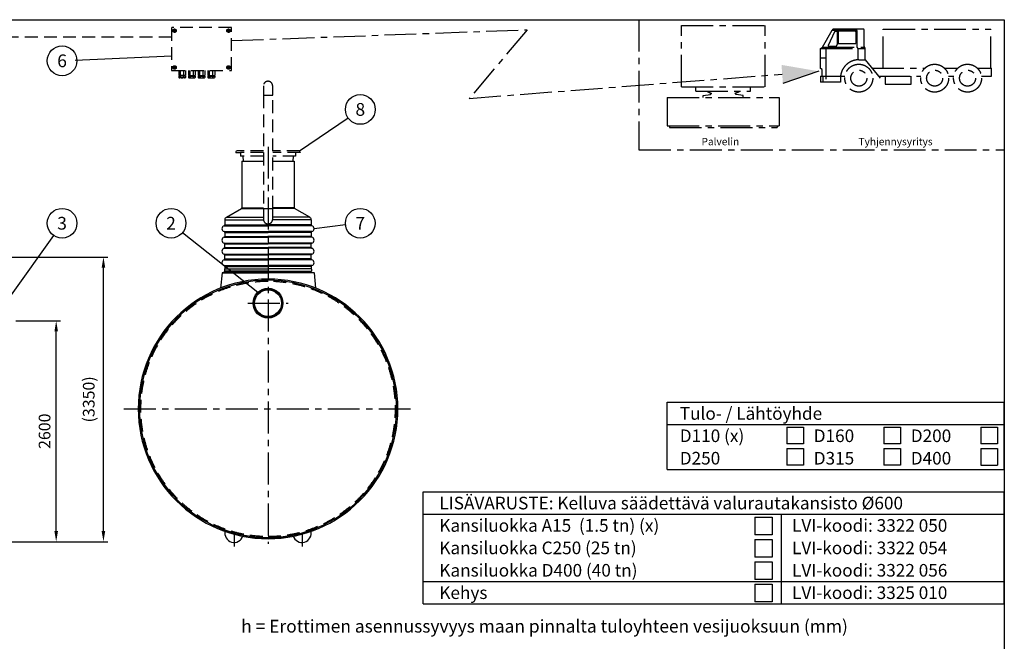
# Model space of a CAD drawing. Units: millimetres. Extents: x 0 to 21005, y 0 to 14855.
# Drawn here: x 9410 to 21000, y 7538 to 14855 of the extents above; entities that cross this region are included whole.
import ezdxf
from ezdxf.enums import TextEntityAlignment as Align

# ---------------------------------------------------------------- set-up
doc = ezdxf.new("R2010")
doc.units = ezdxf.units.MM
doc.header["$LTSCALE"] = 300
doc.linetypes.add('CENTER', pattern=[2, 1.25, -0.25, 0.25, -0.25])
doc.linetypes.add('DASHED', pattern=[0.75, 0.5, -0.25])
for name, color, linetype in [('Katko', 6, 'DASHED'), ('Keski', 1, 'CENTER'), ('Mitat', 1, 'Continuous'), ('Teksti', 5, 'Continuous')]:
    doc.layers.add(name, color=color, linetype=linetype)
doc.styles.add('ROMANS', font='ROMANS.SHX')
doc.styles.get("Standard").update_dxf_attribs({"font": 'arial.ttf'})
doc.dimstyles.new('ISO-25', dxfattribs={"dimtxt": 2.5, "dimasz": 2.5, "dimexe": 1.25, "dimexo": 0.625, "dimtad": 1, "dimtxsty": 'Standard', "dimcen": 2.5, "dimadec": 0, "dimazin": 0, "dimtfac": 1, "dimtmove": 0, "dimatfit": 3, "dimfxl": 0, "dimarcsym": 0})

# ---------------------------------------------------------------- blocks, each defined once
blk = doc.blocks.new('*D14')
at = {"layer": 'Defpoints', "color": 0}
for p in [(9316, 11311), (9840, 11311), (7920, 8711)]:
    blk.add_point(p, dxfattribs=at)
at = {"layer": 'Mitat', "color": 0, "lineweight": -2}
for p, q in [((9366, 11311), (9890, 11311)), ((9840, 8836), (9840, 11186)), ((7970, 8711), (9890, 8711))]:
    blk.add_line(p, q, dxfattribs=at)
at = {"layer": 'Mitat', "color": 0}
for points in [[(9819, 11186), (9861, 11186), (9840, 11311)], [(9819, 8836), (9861, 8836), (9840, 8711)]]:
    blk.add_solid(points, dxfattribs=at)
at = {"layer": 'Mitat', "color": 0, "insert": (9721, 10011), "char_height": 137.5, "attachment_point": 5, "rotation": 90, "style": 'ROMANS'}
blk.add_mtext('2600', dxfattribs=at)
blk = doc.blocks.new('*D16')
at = {"layer": 'Defpoints', "color": 0}
for p in [(3583, 12061), (10396, 12061), (7920, 8711)]:
    blk.add_point(p, dxfattribs=at)
at = {"layer": 'Mitat', "color": 0, "lineweight": -2}
for p, q in [((3633, 12061), (10446, 12061)), ((10396, 8836), (10396, 11936)), ((7970, 8711), (10446, 8711))]:
    blk.add_line(p, q, dxfattribs=at)
at = {"layer": 'Mitat', "color": 0}
for points in [[(10375, 11936), (10417, 11936), (10396, 12061)], [(10375, 8836), (10417, 8836), (10396, 8711)]]:
    blk.add_solid(points, dxfattribs=at)
at = {"layer": 'Mitat', "color": 0, "insert": (10241, 10386), "char_height": 137.5, "attachment_point": 5, "rotation": 90, "style": 'ROMANS'}
blk.add_mtext('(3350)', dxfattribs=at)

msp = doc.modelspace()

# ---------------------------------------------------------------- linework, layer by layer
for p, q in [((12025.4, 13189.9), (12278.4, 13189.9)), ((12025.4, 13189.9), (12025.4, 12641.4)), ((12388.4, 13189.9), (12641.4, 13189.9)), ((12641.4, 13189.9), (12641.4, 12641.4)), ((11842.9, 12530.3), (12020.4, 12632.7)), ((12823.9, 12530.3), (12646.4, 12632.7)), ((11825.4, 12499.9), (11825.4, 12438.8)), ((12841.4, 12499.9), (12841.4, 12438.8)), ((11825.4, 12351.1), (11825.4, 12303.8)), ((12841.4, 12351.1), (12841.4, 12303.8)), ((11825.4, 12173.8), (11825.4, 12216.1)), ((12841.4, 12173.8), (12841.4, 12216.1)), ((11825.4, 12038.8), (11825.4, 12086.1)), ((12841.4, 12038.8), (12841.4, 12086.1)), ((11825.4, 11951.1), (11825.4, 11922.1)), ((12841.4, 11951.1), (12841.4, 11922.1)), ((11791.9, 11877.3), (11774.4, 11696.3)), ((11791.9, 11877.3), (11774.4, 11696.3)), ((11833.4, 11887.3), (11791.9, 11877.3)), ((11828.8, 11886.1), (11791.9, 11877.3)), ((11791.9, 11877.3), (12333.4, 11877.3)), ((11791.9, 11877.3), (11828.5, 11877.3)), ((11821.4, 11920.1), (11821.4, 11898.1)), ((12333.4, 11895.3), (11823.3, 11895.3)), ((11823.4, 11922.1), (12333.4, 11922.1)), ((11834.9, 11895.3), (11833.4, 11887.3)), ((11833.4, 11887.3), (12333.4, 11887.3)), ((12843.4, 11922.1), (12333.4, 11922.1)), ((12333.4, 11895.3), (12843.5, 11895.3)), ((12833.4, 11887.3), (12333.4, 11887.3)), ((12874.9, 11877.3), (12333.4, 11877.3)), ((12831.9, 11895.3), (12833.4, 11887.3)), ((12833.4, 11887.3), (12874.9, 11877.3)), ((12838, 11886.1), (12874.9, 11877.3)), ((12874.9, 11877.3), (12838.3, 11877.3)), ((12845.4, 11920.1), (12845.4, 11898.1)), ((12874.9, 11877.3), (12892.4, 11696.3)), ((12874.9, 11877.3), (12892.4, 11696.3)), ((11751, 8877.8), (11751, 8874.5)), ((12915.8, 8877.8), (12915.8, 8874.5))]:
    msp.add_line(p, q)
for radius in [175.5, 165.2, 157.5]:
    msp.add_circle((12333.4, 11518.6), radius)
for centre, radius, start, end in [((12015.4, 12641.4), 10, 300, 0), ((12651.4, 12641.4), 10, 180, 240), ((11860.4, 12499.9), 35, 120, 180), ((12806.4, 12499.9), 35, 0, 60), ((11825.4, 12395.1), 35, 102.83959, 180), ((11815.4, 12438.9), 10, 287.0195, 0), ((12851.4, 12438.9), 10, 180, 252.9805), ((12841.4, 12395.1), 35, 0, 77.16041), ((11825.4, 12395.1), 35, 180, 257.16041), ((11825.4, 12259.9), 35, 102.83959, 180), ((11815.4, 12303.8), 10, 282.83959, 0), ((11815.4, 12350.9), 10, 0, 72.9805), ((12851.4, 12350.9), 10, 107.0195, 180), ((12851.4, 12303.8), 10, 180, 257.16041), ((12841.4, 12395.1), 35, 282.83959, 0), ((12841.4, 12259.9), 35, 0, 77.16041), ((11825.4, 12259.9), 35, 180, 257.16041), ((11815.4, 12216.1), 10, 0, 77.16041), ((11815.4, 12173.8), 10, 282.83959, 0), ((12851.4, 12216.1), 10, 102.83959, 180), ((12851.4, 12173.8), 10, 180, 257.16041), ((12841.4, 12259.9), 35, 282.83959, 0), ((11825.4, 12129.9), 35, 102.83959, 257.16041), ((11815.4, 12086.1), 10, 0, 77.16041), ((12851.4, 12086.1), 10, 102.83959, 180), ((12841.4, 12129.9), 35, 282.83959, 77.16041), ((11825.4, 11994.9), 35, 102.83959, 257.16041), ((11815.4, 12038.8), 10, 282.83959, 0), ((11815.4, 11951.1), 10, 0, 77.16041), ((12851.4, 12038.8), 10, 180, 257.16041), ((12851.4, 11951.1), 10, 102.83959, 180), ((12841.4, 11994.9), 35, 282.83959, 77.16041), ((11823.4, 11920.1), 2, 90, 180), ((11824.4, 11898.1), 3, 180, 249.35155), ((12843.4, 11920.1), 2, 0, 90), ((12842.4, 11898.1), 3, 290.64845, 0), ((12333.4, 10274.2), 1528, 90, 270), ((12333.4, 10274.2), 1513, 90, 270), ((12333.4, 10274.2), 1528, 270, 90), ((12333.4, 10274.2), 1513, 270, 90), ((12333.4, 10274.2), 1516, 247.40957, 270), ((11933.4, 8809.2), 108, 165.0148, 344.44188), ((12333.4, 10274.2), 1516, 270, 292.59043), ((12733.4, 8809.2), 108, 195.55812, 14.9852)]:
    msp.add_arc(centre, radius, start, end)
at = {"layer": 'Katko'}
for p, q in [((11197, 14756.1), (11197, 14262.5)), ((11898.9, 14762.1), (11203.1, 14762.1)), ((11219.5, 14733.7), (11233.4, 14741.8)), ((11219.5, 14717.7), (11219.5, 14733.7)), ((11232.1, 14727), (11224.7, 14727)), ((11232.1, 14724.4), (11224.7, 14724.4)), ((11232.1, 14734.4), (11232.1, 14727)), ((11232.1, 14724.4), (11232.1, 14717)), ((11233.4, 14741.8), (11247.3, 14733.7)), ((11234.7, 14734.4), (11234.7, 14727)), ((11242.1, 14727), (11234.7, 14727)), ((11242.1, 14724.4), (11234.7, 14724.4)), ((11234.7, 14724.4), (11234.7, 14717)), ((11247.3, 14733.7), (11247.3, 14717.7)), ((11868.6, 14741.8), (11854.7, 14733.7)), ((11854.7, 14733.7), (11854.7, 14717.7)), ((11859.9, 14727), (11867.3, 14727)), ((11859.9, 14724.4), (11867.3, 14724.4)), ((11867.3, 14734.4), (11867.3, 14727)), ((11867.3, 14724.4), (11867.3, 14717)), ((11882.5, 14733.7), (11868.6, 14741.8)), ((11869.9, 14734.4), (11869.9, 14727)), ((11869.9, 14727), (11877.3, 14727)), ((11869.9, 14724.4), (11877.3, 14724.4)), ((11869.9, 14724.4), (11869.9, 14717)), ((11882.5, 14717.7), (11882.5, 14733.7)), ((11905, 14262.5), (11905, 14756.1)), ((11197, 14649.3), (6399.3, 14649.3)), ((11233.4, 14709.7), (11219.5, 14717.7)), ((11247.3, 14717.7), (11233.4, 14709.7)), ((11854.7, 14717.7), (11868.6, 14709.7)), ((11868.6, 14709.7), (11882.5, 14717.7)), ((11203.1, 14256.4), (11898.9, 14256.4)), ((11233.4, 14308.9), (11219.5, 14300.9)), ((11219.5, 14300.9), (11219.5, 14284.8)), ((11219.5, 14284.8), (11233.4, 14276.8)), ((11232.1, 14294.2), (11224.7, 14294.2)), ((11232.1, 14291.5), (11224.7, 14291.5)), ((11232.1, 14294.2), (11232.1, 14301.6)), ((11232.1, 14284.1), (11232.1, 14291.5)), ((11247.3, 14300.9), (11233.4, 14308.9)), ((11233.4, 14276.8), (11247.3, 14284.8)), ((11234.7, 14294.2), (11234.7, 14301.6)), ((11242.1, 14294.2), (11234.7, 14294.2)), ((11234.7, 14284.1), (11234.7, 14291.5)), ((11242.1, 14291.5), (11234.7, 14291.5)), ((11247.3, 14284.8), (11247.3, 14300.9)), ((11282, 14256.4), (11282, 14199.8)), ((11302.2, 14199.8), (11302.2, 14256.4)), ((11342.6, 14199.8), (11342.6, 14256.4)), ((11362.9, 14256.4), (11362.9, 14199.8)), ((11396.3, 14256.4), (11396.3, 14199.8)), ((11416.5, 14199.8), (11416.5, 14256.4)), ((11456.9, 14199.8), (11456.9, 14256.4)), ((11477.2, 14256.4), (11477.2, 14199.8)), ((11510.5, 14256.4), (11510.5, 14199.8)), ((11530.8, 14199.8), (11530.8, 14256.4)), ((11571.2, 14199.8), (11571.2, 14256.4)), ((11591.5, 14256.4), (11591.5, 14199.8)), ((11624.8, 14256.4), (11624.8, 14199.8)), ((11645.1, 14199.8), (11645.1, 14256.4)), ((11685.5, 14199.8), (11685.5, 14256.4)), ((11705.8, 14256.4), (11705.8, 14199.8)), ((11854.7, 14300.9), (11868.6, 14308.9)), ((11854.7, 14284.8), (11854.7, 14300.9)), ((11868.6, 14276.8), (11854.7, 14284.8)), ((11859.9, 14294.2), (11867.3, 14294.2)), ((11859.9, 14291.5), (11867.3, 14291.5)), ((11867.3, 14294.2), (11867.3, 14301.6)), ((11867.3, 14284.1), (11867.3, 14291.5)), ((11868.6, 14308.9), (11882.5, 14300.9)), ((11882.5, 14284.8), (11868.6, 14276.8)), ((11869.9, 14294.2), (11869.9, 14301.6)), ((11869.9, 14294.2), (11877.3, 14294.2)), ((11869.9, 14284.1), (11869.9, 14291.5)), ((11869.9, 14291.5), (11877.3, 14291.5)), ((11882.5, 14300.9), (11882.5, 14284.8)), ((11362.9, 14199.8), (11282, 14199.8)), ((11282, 14190.1), (11282, 14174.8)), ((11362.9, 14190.1), (11282, 14190.1)), ((11287.4, 14171.6), (11282, 14174.8)), ((11357.5, 14171.6), (11287.4, 14171.6)), ((11292, 14199.8), (11292, 14190.1)), ((11302.2, 14174.8), (11302.2, 14190.1)), ((11342.6, 14174.8), (11342.6, 14190.1)), ((11352.8, 14199.8), (11352.8, 14190.1)), ((11357.5, 14171.6), (11362.9, 14174.8)), ((11362.9, 14190.1), (11362.9, 14174.8)), ((11396.3, 14199.8), (11477.2, 14199.8)), ((11396.3, 14190.1), (11396.3, 14174.8)), ((11396.3, 14190.1), (11477.2, 14190.1)), ((11401.7, 14171.6), (11396.3, 14174.8)), ((11401.7, 14171.6), (11471.8, 14171.6)), ((11406.3, 14199.8), (11406.3, 14190.1)), ((11416.5, 14174.8), (11416.5, 14190.1)), ((11456.9, 14174.8), (11456.9, 14190.1)), ((11467.1, 14199.8), (11467.1, 14190.1)), ((11471.8, 14171.6), (11477.2, 14174.8)), ((11477.2, 14190.1), (11477.2, 14174.8)), ((11510.5, 14199.8), (11591.5, 14199.8)), ((11510.5, 14190.1), (11591.5, 14190.1)), ((11510.5, 14190.1), (11510.5, 14174.8)), ((11516, 14171.6), (11510.5, 14174.8)), ((11516, 14171.6), (11586, 14171.6)), ((11520.6, 14199.8), (11520.6, 14190.1)), ((11530.8, 14174.8), (11530.8, 14190.1)), ((11571.2, 14174.8), (11571.2, 14190.1)), ((11581.4, 14199.8), (11581.4, 14190.1)), ((11586, 14171.6), (11591.5, 14174.8)), ((11591.5, 14190.1), (11591.5, 14174.8)), ((11624.8, 14199.8), (11705.8, 14199.8)), ((11624.8, 14190.1), (11624.8, 14174.8)), ((11624.8, 14190.1), (11705.8, 14190.1)), ((11630.3, 14171.6), (11624.8, 14174.8)), ((11630.3, 14171.6), (11700.3, 14171.6)), ((11634.9, 14199.8), (11634.9, 14190.1)), ((11645.1, 14174.8), (11645.1, 14190.1)), ((11685.5, 14174.8), (11685.5, 14190.1)), ((11695.7, 14199.8), (11695.7, 14190.1)), ((11700.3, 14171.6), (11705.8, 14174.8)), ((11705.8, 14190.1), (11705.8, 14174.8)), ((12278.4, 14075), (12278.4, 13965)), ((12388.4, 13965), (12388.4, 14075)), ((12278.4, 13965), (12278.4, 12631.4)), ((12278.4, 13965), (12388.4, 13965)), ((12388.4, 12631.4), (12388.4, 13965)), ((11953.4, 13294.9), (11962.1, 13309.9)), ((11953.4, 13294.9), (11953.4, 13289.9)), ((11953.4, 13289.9), (12009.9, 13289.9)), ((12278.4, 13309.9), (11962.1, 13309.9)), ((12278.4, 13289.9), (12009.9, 13289.9)), ((12009.9, 13289.9), (12010.9, 13249.9)), ((12278.4, 13249.9), (12010.9, 13249.9)), ((12038.4, 13249.9), (12040.1, 13189.9)), ((12704.7, 13309.9), (12388.4, 13309.9)), ((12713.4, 13289.9), (12388.4, 13289.9)), ((12655.9, 13249.9), (12388.4, 13249.9)), ((12628.4, 13249.9), (12626.7, 13189.9)), ((12656.9, 13289.9), (12655.9, 13249.9)), ((12713.4, 13289.9), (12656.9, 13289.9)), ((12713.4, 13294.9), (12704.7, 13309.9)), ((12713.4, 13294.9), (12713.4, 13289.9)), ((12278.4, 12631.4), (12278.4, 12506.9)), ((12278.4, 12631.4), (12388.4, 12631.4)), ((12388.4, 12506.9), (12388.4, 12631.4))]:
    msp.add_line(p, q, dxfattribs=at)
for centre in [(11233.4, 14725.7), (11868.6, 14725.7), (11233.4, 14292.8), (11868.6, 14292.8)]:
    msp.add_circle(centre, 20.2, dxfattribs=at)
for centre, radius, start, end in [((11203.1, 14756.1), 6.07, 90, 180), ((11233.4, 14725.7), 8.81, 171.41628, 188.58372), ((11233.4, 14725.7), 8.81, 81.41628, 98.58372), ((11233.4, 14725.7), 8.81, 351.41628, 8.58372), ((11868.6, 14725.7), 8.81, 171.41628, 188.58372), ((11868.6, 14725.7), 8.81, 81.41628, 98.58372), ((11868.6, 14725.7), 8.81, 351.41628, 8.58372), ((11898.9, 14756.1), 6.07, 0, 90), ((11233.4, 14725.7), 8.81, 261.41628, 278.58372), ((11868.6, 14725.7), 8.81, 261.41628, 278.58372), ((11203.1, 14262.5), 6.07, 180, 270), ((11233.4, 14292.8), 8.81, 171.41628, 188.58372), ((11233.4, 14292.8), 8.81, 81.41628, 98.58372), ((11233.4, 14292.8), 8.81, 261.41628, 278.58372), ((11233.4, 14292.8), 8.81, 351.41628, 8.58372), ((11868.6, 14292.8), 8.81, 171.41628, 188.58372), ((11868.6, 14292.8), 8.81, 81.41628, 98.58372), ((11868.6, 14292.8), 8.81, 261.41628, 278.58372), ((11868.6, 14292.8), 8.81, 351.41628, 8.58372), ((11898.9, 14262.5), 6.07, 270, 0), ((11287.4, 14206.4), 34.9, 269.98554, 295.06908), ((11322.4, 14238.6), 66.9, 252.41205, 287.58795), ((11357.4, 14206.4), 34.9, 244.93092, 270.01446), ((11401.7, 14206.4), 34.9, 269.98554, 295.06908), ((11436.7, 14238.6), 66.9, 252.41205, 287.58795), ((11471.7, 14206.4), 34.9, 244.93092, 270.01446), ((11516, 14206.4), 34.9, 269.98554, 295.06908), ((11551, 14238.6), 66.9, 252.41205, 287.58795), ((11586, 14206.4), 34.9, 244.93092, 270.01446), ((11630.3, 14206.4), 34.9, 269.98554, 295.06908), ((11665.3, 14238.6), 66.9, 252.41205, 287.58795), ((11700.3, 14206.4), 34.9, 244.93092, 270.01446), ((12333.4, 14075), 55, 0, 180), ((12333.4, 12506.9), 55, 180, 270), ((12333.4, 12506.9), 55, 180, 0), ((12333.4, 12506.9), 55, 270, 0), ((12333.4, 10274.2), 1500, 90, 270), ((12333.4, 10274.2), 1500, 270, 90)]:
    msp.add_arc(centre, radius, start, end, dxfattribs=at)
at = {"layer": 'Keski'}
for p, q in [((16698.6, 14855), (16698.6, 13321.7)), ((11905, 14609.4), (15383.1, 14736)), ((15383.1, 14736), (14701.8, 13928.7)), ((17198.8, 14066.2), (17198.8, 14787.4)), ((17198.8, 14787.4), (18185.3, 14787.4)), ((18185.3, 14066.2), (18185.3, 14787.4)), ((18859.3, 14530.3), (18974.4, 14732.6)), ((19269.8, 14729.6), (18972.7, 14729.6)), ((19338.3, 14744.5), (18994.8, 14744.5)), ((19014.2, 14718.9), (19037.4, 14718.9)), ((19037.4, 14575), (19037.4, 14718.9)), ((19245.3, 14718.9), (19052.1, 14718.9)), ((19269.8, 14530.3), (19269.8, 14729.6)), ((19352.3, 14544.3), (19352.3, 14730.4)), ((19573.9, 14284.1), (19573.9, 14744.5)), ((19573.9, 14744.5), (20842.4, 14744.5)), ((20842.4, 14284.1), (20842.4, 14744.5)), ((19001.4, 14710.8), (18926.1, 14550.5)), ((19042.7, 14709.5), (19042.7, 14583.1)), ((19254.7, 14583.1), (19254.7, 14709.5)), ((18836.3, 14514.3), (18859.3, 14530.3)), ((18836.3, 14278.9), (18836.3, 14514.3)), ((18836.3, 14514.3), (19363.1, 14514.3)), ((18859.3, 14530.3), (19357.3, 14530.3)), ((18898, 14530.3), (18898, 14119.1)), ((18930.4, 14543.8), (19016.9, 14543.8)), ((19030.1, 14553), (19036.5, 14570)), ((19052.1, 14573.7), (19245.3, 14573.7)), ((19281, 14514.3), (19269.8, 14530.3)), ((19281, 14382.7), (19281, 14514.3)), ((19363.1, 14514.3), (19352.3, 14544.3)), ((19363.1, 14382.8), (19363.1, 14514.3)), ((18836.3, 14408), (18898, 14408)), ((19287.3, 14382.8), (19363.1, 14382.8)), ((19363.1, 14382.8), (19538.5, 14165)), ((18856.4, 14268.2), (18836.3, 14278.9)), ((18856.4, 14190.2), (18856.4, 14268.2)), ((19442.5, 14284.1), (20064.9, 14284.1)), ((20295, 14284.1), (20452.5, 14284.1)), ((20682.6, 14284.1), (20849.4, 14284.1)), ((20849.4, 14190.2), (20849.4, 14284.1)), ((14701.8, 13928.7), (18385.7, 14213.8)), ((18836.3, 14190.2), (18836.3, 14119.1)), ((18836.3, 14190.2), (19124.6, 14190.2)), ((18862.2, 14190.2), (18862.2, 14119.1)), ((19072.5, 14190.2), (19072.5, 14119.1)), ((19518.2, 14190.2), (20017.2, 14190.2)), ((19599.3, 14190.2), (19599.3, 14096.2)), ((19904.7, 14096.2), (19904.7, 14190.2)), ((20342.7, 14190.2), (20404.8, 14190.2)), ((20730.3, 14190.2), (20849.4, 14190.2)), ((17198.8, 14066.2), (18185.3, 14066.2)), ((17370.3, 14012.5), (17370.3, 14066.2)), ((18013.8, 14012.5), (18013.8, 14066.2)), ((19072.5, 14119.1), (18836.3, 14119.1)), ((19599.3, 14096.2), (19904.7, 14096.2)), ((17032.5, 13939.6), (17032.5, 13607.2)), ((17032.5, 13939.6), (18351.6, 13939.6)), ((17370.3, 14012.5), (18013.8, 14012.5)), ((17456.1, 13961.1), (17541.3, 13976.1)), ((17456.1, 13939.6), (17456.1, 13961.1)), ((17541.3, 13976.1), (17547.5, 13986.8)), ((17842.8, 13976.1), (17836.6, 13986.8)), ((17928, 13961.1), (17842.8, 13976.1)), ((17928, 13939.6), (17928, 13961.1)), ((18351.6, 13939.6), (18351.6, 13607.2)), ((17032.5, 13607.2), (18351.6, 13607.2)), ((17059.4, 13607.2), (17059.4, 13585.7)), ((17059.4, 13585.7), (18324.8, 13585.7)), ((18324.8, 13607.2), (18324.8, 13585.7)), ((12333.4, 13360.4), (12333.4, 8683.8)), ((16698.6, 13321.7), (21000, 13321.7)), ((12096.5, 11518.6), (12570.3, 11518.6)), ((10636.9, 10274.2), (14029.9, 10274.2))]:
    msp.add_line(p, q, dxfattribs=at)
at = {"layer": 'Keski', "linetype": 'Continuous'}
msp.add_line((18818.6, 14247.3), (18394.1, 14104.6), dxfattribs=at)
at = {"layer": 'Keski'}
for centre, radius in [((19287.3, 14166.7), 164.4), ((19287.3, 14166.7), 94), ((20180, 14166.7), 164.4), ((20180, 14166.7), 94), ((20567.5, 14166.7), 164.4), ((20567.5, 14166.7), 94)]:
    msp.add_circle(centre, radius, dxfattribs=at)
for centre, radius, start, end in [((18994.8, 14721), 23.5, 90, 150.35602), ((19014.2, 14704.8), 14.1, 90, 154.84407), ((19052.1, 14709.5), 9.4, 90, 180), ((19245.3, 14709.5), 9.4, 0, 90), ((19338.3, 14730.4), 14.1, 0, 90), ((18930.4, 14548.5), 4.7, 154.84407, 270), ((19016.9, 14557.9), 14.1, 270, 339.43442), ((19023.3, 14575), 14.1, 339.43442, 0), ((19052.1, 14583.1), 9.4, 180, 270), ((19245.3, 14583.1), 9.4, 270, 0), ((19287.3, 14166.7), 216.1, 90, 173.75987), ((17691.5, 14366.7), 403.1, 241.4849, 250.48254), ((17691.5, 14366.7), 403.1, 289.51746, 298.66317)]:
    msp.add_arc(centre, radius, start, end, dxfattribs=at)
at = {"layer": 'Keski', "linetype": 'Continuous'}
msp.add_solid([(18377.2, 14323.1), (18394.1, 14104.6), (18818.6, 14247.3)], dxfattribs=at)
at = {"layer": 'Mitat'}
for p, q in [((12020.4, 12632.7), (12278.4, 12632.7)), ((12025.4, 12641.4), (12278.4, 12641.4)), ((12641.4, 12641.4), (12388.4, 12641.4)), ((12646.4, 12632.7), (12388.4, 12632.7)), ((11842.9, 12530.3), (12278.4, 12530.3)), ((12823.9, 12530.3), (12388.4, 12530.3)), ((11817.6, 12429.2), (12333.4, 12429.2)), ((11825.4, 12499.9), (12278.8, 12499.9)), ((11825.4, 12438.9), (12333.4, 12438.9)), ((12841.4, 12438.9), (12333.4, 12438.9)), ((12849.2, 12429.2), (12333.4, 12429.2)), ((12841.4, 12499.9), (12388, 12499.9)), ((11817.6, 12360.9), (12333.4, 12360.9)), ((11817.6, 12294.2), (12333.4, 12294.2)), ((11825.4, 12351.2), (12333.4, 12351.2)), ((11825.4, 12303.9), (12333.4, 12303.9)), ((12849.2, 12360.9), (12333.4, 12360.9)), ((12841.4, 12351.2), (12333.4, 12351.2)), ((12841.4, 12303.9), (12333.4, 12303.9)), ((12849.2, 12294.2), (12333.4, 12294.2)), ((11817.6, 12225.9), (12333.4, 12225.9)), ((11825.4, 12216.2), (12333.4, 12216.2)), ((11825.4, 12173.8), (12333.4, 12173.8)), ((12849.2, 12225.9), (12333.4, 12225.9)), ((12841.4, 12216.2), (12333.4, 12216.2)), ((12841.4, 12173.8), (12333.4, 12173.8)), ((11817.6, 12164.1), (12333.4, 12164.1)), ((11817.6, 12095.8), (12333.4, 12095.8)), ((11825.4, 12086.1), (12333.4, 12086.1)), ((12849.2, 12164.1), (12333.4, 12164.1)), ((12849.2, 12095.8), (12333.4, 12095.8)), ((12841.4, 12086.1), (12333.4, 12086.1)), ((11817.6, 12029.1), (12333.4, 12029.1)), ((11817.6, 11960.8), (12333.4, 11960.8)), ((11825.4, 12038.8), (12333.4, 12038.8)), ((11825.4, 11951.1), (12333.4, 11951.1)), ((12841.4, 12038.8), (12333.4, 12038.8)), ((12849.2, 12029.1), (12333.4, 12029.1)), ((12849.2, 11960.8), (12333.4, 11960.8)), ((12841.4, 11951.1), (12333.4, 11951.1)), ((11933.4, 8809.2), (11933.4, 8655.2)), ((12733.4, 8809.2), (12733.4, 8655.2))]:
    msp.add_line(p, q, dxfattribs=at)
at = {"layer": 'Teksti'}
for p, q in [((10063.9, 14378.2), (11197, 14430.6)), ((12704.7, 13309.9), (13275.2, 13699.8)), ((13245.7, 12438.5), (12876.4, 12395.1)), ((9807.8, 12316.2), (9311.1, 11615.7)), ((11328.4, 12350), (12212.7, 11646)), ((17029.7, 9561.4), (17029.7, 10353.3)), ((17029.7, 10353.3), (21000, 10353.3)), ((21000, 9561.4), (21000, 10353.3)), ((17029.7, 10089.3), (21000, 10089.3)), ((18438.3, 10057.5), (18438.3, 9861.4)), ((18438.3, 10057.5), (18634.4, 10057.5)), ((18634.4, 10057.5), (18634.4, 9861.4)), ((19580.6, 10057.5), (19580.6, 9861.4)), ((19580.6, 10057.5), (19776.7, 10057.5)), ((19776.7, 10057.5), (19776.7, 9861.4)), ((20722.8, 10057.5), (20722.8, 9861.4)), ((20722.8, 10057.5), (20918.9, 10057.5)), ((20918.9, 10057.5), (20918.9, 9861.4)), ((18634.4, 9861.4), (18438.3, 9861.4)), ((19776.7, 9861.4), (19580.6, 9861.4)), ((20918.9, 9861.4), (20722.8, 9861.4)), ((18438.3, 9807.9), (18438.3, 9611.7)), ((18438.3, 9807.9), (18634.4, 9807.9)), ((18634.4, 9807.9), (18634.4, 9611.7)), ((19580.6, 9807.9), (19580.6, 9611.7)), ((19580.6, 9807.9), (19776.7, 9807.9)), ((19776.7, 9807.9), (19776.7, 9611.7)), ((20722.8, 9807.9), (20722.8, 9611.7)), ((20722.8, 9807.9), (20918.9, 9807.9)), ((20918.9, 9807.9), (20918.9, 9611.7)), ((17029.7, 9561.4), (21000, 9561.4)), ((18634.4, 9611.7), (18438.3, 9611.7)), ((19776.7, 9611.7), (19580.6, 9611.7)), ((20722.8, 9611.7), (20918.9, 9611.7)), ((14158.7, 9297.4), (21000, 9297.4)), ((14158.7, 7978.6), (14158.7, 9297.4)), ((21000, 7978.6), (21000, 9297.4)), ((14158.7, 9033.6), (21000, 9033.6)), ((18061.7, 9000.5), (18268.9, 9000.5)), ((18061.7, 9000.5), (18061.7, 8793.3)), ((18268.9, 9000.5), (18268.9, 8793.3)), ((18376.1, 7978.6), (18376.1, 9033.6)), ((18268.9, 8793.3), (18061.7, 8793.3)), ((18061.7, 8736.7), (18268.9, 8736.7)), ((18061.7, 8736.7), (18061.7, 8529.5)), ((18268.9, 8736.7), (18268.9, 8529.5)), ((18268.9, 8529.5), (18061.7, 8529.5)), ((18061.7, 8472.9), (18268.9, 8472.9)), ((18061.7, 8472.9), (18061.7, 8265.7)), ((18268.9, 8472.9), (18268.9, 8265.7)), ((14158.7, 8242.3), (21000, 8242.3)), ((18268.9, 8265.7), (18061.7, 8265.7)), ((18061.7, 8209.2), (18061.7, 8001.9)), ((18061.7, 8209.2), (18268.9, 8209.2)), ((18268.9, 8209.2), (18268.9, 8001.9)), ((18268.9, 8001.9), (18061.7, 8001.9)), ((14158.7, 7978.6), (21000, 7978.6))]:
    msp.add_line(p, q, dxfattribs=at)
msp.add_lwpolyline([(0, 5), (0, 14855), (21000, 14855), (21000, 5), (0, 5)], dxfattribs=at)
for centre in [(9909.1, 14371.1), (13419.7, 13798.6), (9909.1, 12459), (11191.5, 12459), (13419.5, 12459)]:
    msp.add_circle(centre, 175, dxfattribs=at)

# ---------------------------------------------------------------- texts
at = {"layer": 'Keski', "style": 'ROMANS'}
for s, height, p in [('Palvelin', 87.39, (17435.9, 13376.9)), ('Tyhjennysyritys', 87.388, (19283.8, 13376.9))]:
    msp.add_text(s, height=height, dxfattribs=at).set_placement(p)
at = {"layer": 'Teksti', "style": 'ROMANS'}
for s, p in [('6', (9909.1, 14371.1)), ('8', (13419.7, 13798.6)), ('3', (9909.1, 12459)), ('2', (11191.5, 12459)), ('7', (13419.5, 12459))]:
    msp.add_text(s, height=150, dxfattribs=at).set_placement(p, align=Align.MIDDLE_CENTER)
for s, height, p in [('Tulo- / Lähtöyhde', 148.371, (17179.9, 10220.2)), ('D110 (x)', 148.37, (17179.9, 9957.3)), ('D160', 148.37, (18756.8, 9957.3)), ('D200', 148.37, (19899, 9957.3)), ('D250', 148.37, (17179.9, 9693.4)), ('D315', 148.37, (18756.8, 9693.4)), ('D400', 148.37, (19899, 9693.4)), ('LISÄVARUSTE: Kelluva säädettävä valurautakansisto %%C600', 148.371, (14349.9, 9165.5)), ('Kansiluokka A15  (1.5 tn) (x)', 148.371, (14349.9, 8901.7)), ('LVI-koodi: 3322 050', 148.371, (18502.1, 8901.7)), ('Kansiluokka C250 (25 tn)', 148.371, (14349.9, 8638)), ('LVI-koodi: 3322 054', 148.371, (18502.1, 8638)), ('Kansiluokka D400 (40 tn)', 148.371, (14349.9, 8374.2)), ('LVI-koodi: 3322 056', 148.371, (18502.1, 8374.2)), ('Kehys', 148.37, (14349.9, 8110.4)), ('LVI-koodi: 3325 010', 148.371, (18502.1, 8110.4)), ('h = Erottimen asennussyvyys maan pinnalta tuloyhteen vesijuoksuun (mm)', 150, (12017.7, 7716))]:
    msp.add_text(s, height=height, dxfattribs=at).set_placement(p, align=Align.MIDDLE_LEFT)

# ---------------------------------------------------------------- dimensions: what is measured, and where the dimension line sits
at = {"layer": 'Mitat'}
dim = msp.add_linear_dim(base=(10395.8, 12061.2), p1=(7919.8, 8711.2), p2=(3583.2, 12061.2), angle=90, text='(<>)', dimstyle='ISO-25', override={"dimscale": 50, "dimtxt": 2.75, "dimexe": 1, "dimexo": 1, "dimgap": 1, "dimdec": 0, "dimtxsty": 'ROMANS', "dimtdec": 0}, dxfattribs=at)
dim.commit()
dim.dimension.update_dxf_attribs({"geometry": '*D16', "text_midpoint": (10395.8, 10386.2), "dimtype": 160})
dim = msp.add_linear_dim(base=(9840.1, 11311.2), p1=(7919.8, 8711.2), p2=(9315.7, 11311.2), angle=90, dimstyle='ISO-25', override={"dimscale": 50, "dimtxt": 2.75, "dimexe": 1, "dimexo": 1, "dimgap": 1, "dimdec": 0, "dimtxsty": 'ROMANS', "dimtdec": 0}, dxfattribs=at)
dim.commit()
dim.dimension.update_dxf_attribs({"geometry": '*D14', "text_midpoint": (9840.1, 10011.2), "dimtype": 160})

doc.saveas('drawing.dxf')
